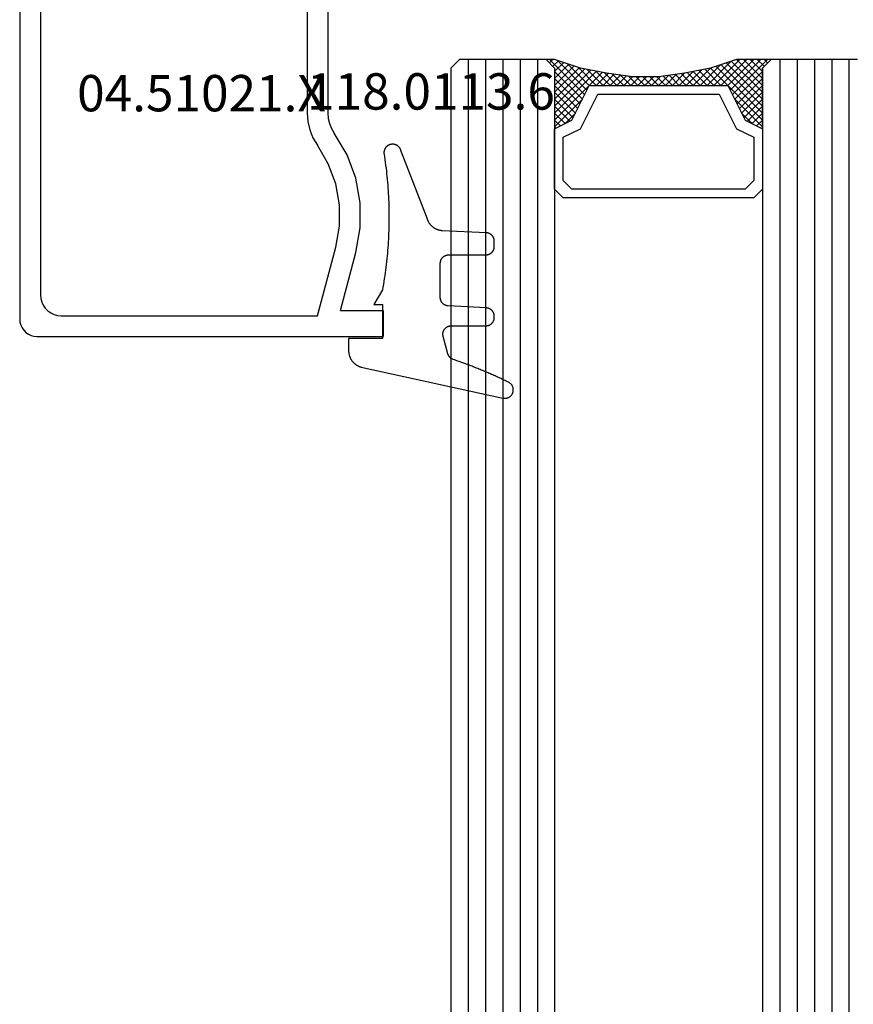
# Model space of a CAD drawing. Units: millimetres. Extents: x 0 to 2975, y -3251 to -50.
# Drawn here: x 2771 to 2819, y -694 to -637 of the extents above; entities that cross this region are included whole.
import ezdxf
from ezdxf.enums import TextEntityAlignment as Align

# ---------------------------------------------------------------- set-up
doc = ezdxf.new("R2010")
doc.units = ezdxf.units.MM
doc.header["$PDMODE"] = 3
doc.header["$PDSIZE"] = -0.5
for name, color, linetype in [('CrossSectionsDim', 3, 'Continuous'), ('CrossSectionsGlass', 4, 'Continuous'), ('CrossSectionsGums', 1, 'Continuous'), ('CrossSectionsProfils', 7, 'Continuous'), ('CrossSectionsTexts', 3, 'Continuous')]:
    doc.layers.add(name, color=color, linetype=linetype)
doc.styles.add('CrossSection', font='simplex.shx', dxfattribs={"height": 3})
doc.styles.get("Standard").update_dxf_attribs({"font": 'complex.shx', "height": 60})
doc.dimstyles.new('CrossSection', dxfattribs={"dimtxt": 3, "dimasz": 3, "dimexe": 1.25, "dimexo": 0.625, "dimtad": 1, "dimdec": 1, "dimtxsty": 'CrossSection', "dimblk": 'NONE', "dimcen": 2.5, "dimclrd": 256, "dimclre": 256, "dimadec": 0, "dimazin": 2, "dimtfac": 1, "dimtdec": 4, "dimtofl": 0, "dimtmove": 0, "dimatfit": 3, "dimfxl": 1, "dimtolj": 1, "dimtzin": 0, "dimarcsym": 0})

# ---------------------------------------------------------------- blocks, each defined once
blk = doc.blocks.new('04_51021_X_TEXT_3', base_point=(-59.3, -631.9))
at = {"layer": 'CrossSectionsTexts'}
blk.add_text('04.51021.X', height=2.1, dxfattribs=at).set_placement((-65.8, -642.4), align=Align.CENTER)
blk = doc.blocks.new('04_51021_X', base_point=(2739.806, 1154.165))
at = {"layer": 'CrossSectionsProfils'}
for p, q in [((2716.44, 1170.665), (2716.366, 1170.507)), ((2716.54, 1170.808), (2716.44, 1170.665)), ((2716.663, 1170.931), (2716.54, 1170.808)), ((2716.806, 1171.031), (2716.663, 1170.931)), ((2716.964, 1171.105), (2716.806, 1171.031)), ((2717.132, 1171.15), (2716.964, 1171.105)), ((2717.306, 1171.165), (2717.132, 1171.15)), ((2737.806, 1171.165), (2717.306, 1171.165)), ((2737.892, 1171.157), (2737.806, 1171.165)), ((2737.977, 1171.135), (2737.892, 1171.157)), ((2738.056, 1171.098), (2737.977, 1171.135)), ((2738.127, 1171.048), (2738.056, 1171.098)), ((2738.189, 1170.986), (2738.127, 1171.048)), ((2738.239, 1170.915), (2738.189, 1170.986)), ((2738.275, 1170.836), (2738.239, 1170.915)), ((2738.298, 1170.752), (2738.275, 1170.836)), ((2738.306, 1170.665), (2738.298, 1170.752)), ((2738.306, 1170.665), (2738.306, 1167.665)), ((2716.321, 1170.339), (2716.306, 1170.165)), ((2716.306, 1170.165), (2716.306, 1150.165)), ((2716.366, 1170.507), (2716.321, 1170.339)), ((2717.786, 1169.536), (2717.666, 1169.365)), ((2717.934, 1169.684), (2717.786, 1169.536)), ((2718.106, 1169.804), (2717.934, 1169.684)), ((2718.295, 1169.893), (2718.106, 1169.804)), ((2718.497, 1169.947), (2718.295, 1169.893)), ((2718.706, 1169.965), (2718.497, 1169.947)), ((2736.606, 1169.965), (2718.706, 1169.965)), ((2736.692, 1169.957), (2736.606, 1169.965)), ((2736.777, 1169.935), (2736.692, 1169.957)), ((2736.856, 1169.898), (2736.777, 1169.935)), ((2736.927, 1169.848), (2736.856, 1169.898)), ((2736.989, 1169.786), (2736.927, 1169.848)), ((2737.039, 1169.715), (2736.989, 1169.786)), ((2737.075, 1169.636), (2737.039, 1169.715)), ((2737.098, 1169.552), (2737.075, 1169.636)), ((2737.106, 1169.465), (2737.098, 1169.552)), ((2737.106, 1169.465), (2737.106, 1166.965)), ((2717.524, 1168.973), (2717.506, 1168.765)), ((2717.578, 1169.175), (2717.524, 1168.973)), ((2717.666, 1169.365), (2717.578, 1169.175)), ((2717.506, 1168.765), (2717.506, 1153.965)), ((2739.806, 1167.665), (2740.247, 1168.106)), ((2740.274, 1168.129), (2740.247, 1168.106)), ((2740.304, 1168.146), (2740.274, 1168.129)), ((2740.337, 1168.158), (2740.304, 1168.146)), ((2740.371, 1168.164), (2740.337, 1168.158)), ((2740.406, 1168.164), (2740.371, 1168.164)), ((2740.44, 1168.158), (2740.406, 1168.164)), ((2740.473, 1168.146), (2740.44, 1168.158)), ((2740.503, 1168.129), (2740.473, 1168.146)), ((2740.53, 1168.106), (2740.503, 1168.129)), ((2740.53, 1168.106), (2741.83, 1166.806)), ((2739.806, 1167.665), (2738.306, 1167.665)), ((2737.106, 1166.965), (2737.113, 1166.878)), ((2737.113, 1166.878), (2737.136, 1166.794)), ((2737.136, 1166.794), (2737.173, 1166.715)), ((2737.173, 1166.715), (2737.223, 1166.644)), ((2737.223, 1166.644), (2737.284, 1166.582)), ((2741.852, 1166.781), (2741.83, 1166.806)), ((2741.869, 1166.752), (2741.852, 1166.781)), ((2741.881, 1166.72), (2741.869, 1166.752)), ((2741.887, 1166.687), (2741.881, 1166.72)), ((2741.883, 1166.62), (2741.888, 1166.654)), ((2741.888, 1166.654), (2741.887, 1166.687)), ((2737.284, 1166.582), (2737.356, 1166.532)), ((2737.356, 1166.532), (2737.435, 1166.495)), ((2737.435, 1166.495), (2737.519, 1166.473)), ((2737.519, 1166.473), (2737.606, 1166.465)), ((2737.606, 1166.465), (2741.688, 1166.465)), ((2741.688, 1166.465), (2741.722, 1166.468)), ((2741.722, 1166.468), (2741.754, 1166.476)), ((2741.754, 1166.476), (2741.785, 1166.49)), ((2741.785, 1166.49), (2741.813, 1166.509)), ((2741.813, 1166.509), (2741.838, 1166.532)), ((2741.838, 1166.532), (2741.858, 1166.559)), ((2741.858, 1166.559), (2741.873, 1166.588)), ((2741.873, 1166.588), (2741.883, 1166.62)), ((2727.772, 1154.225), (2727.348, 1153.969)), ((2728.231, 1154.412), (2727.772, 1154.225)), ((2728.713, 1154.527), (2728.231, 1154.412)), ((2729.208, 1154.565), (2728.713, 1154.527)), ((2741.806, 1154.565), (2729.208, 1154.565)), ((2741.892, 1154.557), (2741.806, 1154.565)), ((2741.977, 1154.535), (2741.892, 1154.557)), ((2742.056, 1154.498), (2741.977, 1154.535)), ((2742.127, 1154.448), (2742.056, 1154.498)), ((2742.189, 1154.386), (2742.127, 1154.448)), ((2742.239, 1154.315), (2742.189, 1154.386)), ((2742.275, 1154.236), (2742.239, 1154.315)), ((2742.298, 1154.152), (2742.275, 1154.236)), ((2742.306, 1154.065), (2742.298, 1154.152)), ((2717.506, 1153.965), (2721.467, 1152.903)), ((2726.285, 1153.343), (2727.348, 1153.969)), ((2742.306, 1154.065), (2742.306, 1153.377)), ((2725.129, 1152.914), (2726.285, 1153.343)), ((2726.8, 1152.259), (2728.045, 1152.992)), ((2728.31, 1153.152), (2728.045, 1152.992)), ((2728.597, 1153.27), (2728.31, 1153.152)), ((2728.899, 1153.341), (2728.597, 1153.27)), ((2729.208, 1153.365), (2728.899, 1153.341)), ((2739.606, 1153.365), (2729.208, 1153.365)), ((2739.64, 1153.362), (2739.606, 1153.365)), ((2739.674, 1153.353), (2739.64, 1153.362)), ((2739.706, 1153.338), (2739.674, 1153.353)), ((2739.734, 1153.318), (2739.706, 1153.338)), ((2739.759, 1153.293), (2739.734, 1153.318)), ((2739.779, 1153.265), (2739.759, 1153.293)), ((2739.794, 1153.233), (2739.779, 1153.265)), ((2739.803, 1153.2), (2739.794, 1153.233)), ((2739.806, 1153.165), (2739.803, 1153.2)), ((2739.806, 1153.165), (2739.806, 1152.165)), ((2742.056, 1152.944), (2742.127, 1152.994)), ((2742.127, 1152.994), (2742.189, 1153.056)), ((2742.189, 1153.056), (2742.239, 1153.127)), ((2742.239, 1153.127), (2742.275, 1153.206)), ((2742.275, 1153.206), (2742.298, 1153.291)), ((2742.298, 1153.291), (2742.306, 1153.377)), ((2717.806, 1152.642), (2721.157, 1151.744)), ((2717.806, 1152.642), (2717.806, 1150.165)), ((2721.467, 1152.903), (2722.682, 1152.69)), ((2722.682, 1152.69), (2723.915, 1152.694)), ((2723.915, 1152.694), (2725.129, 1152.914)), ((2740.256, 1151.905), (2742.056, 1152.944)), ((2725.446, 1151.756), (2726.8, 1152.259)), ((2739.806, 1152.165), (2739.81, 1152.113)), ((2739.81, 1152.113), (2739.824, 1152.062)), ((2739.824, 1152.062), (2739.846, 1152.015)), ((2739.846, 1152.015), (2739.876, 1151.972)), ((2739.876, 1151.972), (2739.913, 1151.935)), ((2739.913, 1151.935), (2739.956, 1151.905)), ((2739.956, 1151.905), (2740.003, 1151.883)), ((2740.003, 1151.883), (2740.053, 1151.869)), ((2740.053, 1151.869), (2740.106, 1151.865)), ((2740.106, 1151.865), (2740.158, 1151.869)), ((2740.158, 1151.869), (2740.208, 1151.883)), ((2740.208, 1151.883), (2740.256, 1151.905)), ((2721.157, 1151.744), (2722.58, 1151.495)), ((2722.58, 1151.495), (2724.024, 1151.499)), ((2724.024, 1151.499), (2725.446, 1151.756)), ((2717.806, 1150.165), (2716.306, 1150.165))]:
    blk.add_line(p, q, dxfattribs=at)
blk = doc.blocks.new('118_0113_6_TEXT_3', base_point=(-55.3, -655.4))
at = {"layer": 'CrossSectionsTexts'}
blk.add_text('118.0113.6', height=2.1, dxfattribs=at).set_placement((-52.544, -642.3), align=Align.CENTER)
blk = doc.blocks.new('118_0113_6', base_point=(1461.999, 1136.215))
at = {"layer": 'CrossSectionsGums', "color": 252, "true_color": 0x848484, "flags": 128}
blk.add_lwpolyline([(1461.38, 1132.285), (1461.38, 1130.288), (1461.38, 1130.272), (1461.379, 1130.256), (1461.378, 1130.24), (1461.376, 1130.224), (1461.374, 1130.208), (1461.371, 1130.192), (1461.367, 1130.177), (1461.364, 1130.161), (1461.359, 1130.146), (1461.354, 1130.131), (1461.349, 1130.116), (1461.343, 1130.101), (1461.337, 1130.086), (1461.33, 1130.072), (1461.323, 1130.058), (1461.315, 1130.044), (1461.307, 1130.03), (1461.298, 1130.017), (1461.289, 1130.004), (1461.279, 1129.991), (1461.269, 1129.978), (1461.259, 1129.966), (1461.248, 1129.954), (1461.237, 1129.943), (1461.226, 1129.932), (1461.214, 1129.921), (1461.202, 1129.911), (1461.189, 1129.901), (1461.177, 1129.891), (1461.163, 1129.882), (1461.15, 1129.874), (1461.136, 1129.865), (1461.122, 1129.858), (1461.108, 1129.85), (1461.094, 1129.844), (1461.079, 1129.837), (1461.064, 1129.831), (1461.049, 1129.826), (1461.034, 1129.821), (1461.019, 1129.817), (1461.003, 1129.813), (1460.988, 1129.809), (1460.972, 1129.807), (1460.956, 1129.804), (1460.94, 1129.802), (1460.925, 1129.801), (1460.909, 1129.8), (1460.893, 1129.8), (1460.893, 1129.8), (1460.836, 1129.8), (1460.821, 1129.8), (1460.805, 1129.801), (1460.79, 1129.802), (1460.775, 1129.804), (1460.76, 1129.806), (1460.744, 1129.809), (1460.729, 1129.812), (1460.714, 1129.816), (1460.699, 1129.82), (1460.685, 1129.824), (1460.67, 1129.829), (1460.656, 1129.835), (1460.641, 1129.841), (1460.627, 1129.847), (1460.614, 1129.854), (1460.6, 1129.861), (1460.587, 1129.869), (1460.573, 1129.877), (1460.561, 1129.886), (1460.548, 1129.894), (1460.536, 1129.904), (1460.524, 1129.913), (1460.512, 1129.924), (1460.501, 1129.934), (1460.49, 1129.945), (1460.479, 1129.956), (1460.469, 1129.967), (1460.459, 1129.979), (1460.449, 1129.991), (1460.44, 1130.004), (1460.431, 1130.016), (1460.423, 1130.029), (1460.415, 1130.042), (1460.407, 1130.056), (1460.4, 1130.07), (1460.394, 1130.083), (1460.387, 1130.098), (1460.382, 1130.112), (1460.376, 1130.126), (1460.371, 1130.141), (1460.367, 1130.156), (1460.363, 1130.171), (1460.36, 1130.186), (1460.357, 1130.201), (1460.354, 1130.216), (1460.352, 1130.231), (1460.351, 1130.247), (1460.349, 1130.262), (1460.349, 1130.262), (1460.234, 1132.458), (1460.233, 1132.473), (1460.232, 1132.489), (1460.23, 1132.504), (1460.227, 1132.519), (1460.224, 1132.534), (1460.221, 1132.549), (1460.217, 1132.564), (1460.212, 1132.579), (1460.208, 1132.594), (1460.202, 1132.608), (1460.196, 1132.623), (1460.19, 1132.637), (1460.184, 1132.651), (1460.176, 1132.664), (1460.169, 1132.678), (1460.161, 1132.691), (1460.153, 1132.704), (1460.144, 1132.717), (1460.135, 1132.729), (1460.125, 1132.741), (1460.115, 1132.753), (1460.105, 1132.764), (1460.094, 1132.775), (1460.083, 1132.786), (1460.072, 1132.797), (1460.06, 1132.807), (1460.048, 1132.816), (1460.036, 1132.826), (1460.023, 1132.835), (1460.01, 1132.843), (1459.997, 1132.851), (1459.984, 1132.859), (1459.97, 1132.866), (1459.956, 1132.873), (1459.942, 1132.879), (1459.928, 1132.885), (1459.914, 1132.891), (1459.899, 1132.896), (1459.884, 1132.9), (1459.87, 1132.905), (1459.855, 1132.908), (1459.84, 1132.911), (1459.824, 1132.914), (1459.809, 1132.916), (1459.794, 1132.918), (1459.778, 1132.919), (1459.763, 1132.92), (1459.748, 1132.92), (1459.748, 1132.92), (1457.773, 1132.92), (1457.757, 1132.92), (1457.741, 1132.919), (1457.725, 1132.918), (1457.709, 1132.916), (1457.693, 1132.914), (1457.678, 1132.911), (1457.662, 1132.907), (1457.646, 1132.903), (1457.631, 1132.899), (1457.616, 1132.894), (1457.601, 1132.889), (1457.586, 1132.883), (1457.571, 1132.877), (1457.557, 1132.87), (1457.543, 1132.863), (1457.529, 1132.855), (1457.515, 1132.847), (1457.502, 1132.838), (1457.489, 1132.829), (1457.476, 1132.819), (1457.463, 1132.809), (1457.451, 1132.799), (1457.439, 1132.788), (1457.428, 1132.777), (1457.417, 1132.766), (1457.406, 1132.754), (1457.396, 1132.742), (1457.386, 1132.729), (1457.376, 1132.717), (1457.367, 1132.703), (1457.359, 1132.69), (1457.35, 1132.676), (1457.343, 1132.662), (1457.335, 1132.648), (1457.329, 1132.634), (1457.322, 1132.619), (1457.316, 1132.604), (1457.311, 1132.589), (1457.306, 1132.574), (1457.302, 1132.559), (1457.298, 1132.543), (1457.295, 1132.528), (1457.292, 1132.512), (1457.289, 1132.496), (1457.288, 1132.48), (1457.286, 1132.464), (1457.285, 1132.449), (1457.285, 1132.433), (1457.285, 1132.433), (1457.285, 1130.288), (1457.285, 1130.272), (1457.284, 1130.256), (1457.283, 1130.24), (1457.281, 1130.224), (1457.279, 1130.208), (1457.276, 1130.192), (1457.272, 1130.177), (1457.269, 1130.161), (1457.264, 1130.146), (1457.259, 1130.131), (1457.254, 1130.116), (1457.248, 1130.101), (1457.242, 1130.086), (1457.235, 1130.072), (1457.228, 1130.058), (1457.22, 1130.044), (1457.212, 1130.03), (1457.203, 1130.017), (1457.194, 1130.004), (1457.184, 1129.991), (1457.174, 1129.978), (1457.164, 1129.966), (1457.153, 1129.954), (1457.142, 1129.943), (1457.131, 1129.932), (1457.119, 1129.921), (1457.107, 1129.911), (1457.094, 1129.901), (1457.082, 1129.891), (1457.068, 1129.882), (1457.055, 1129.874), (1457.041, 1129.865), (1457.027, 1129.858), (1457.013, 1129.85), (1456.999, 1129.844), (1456.984, 1129.837), (1456.969, 1129.831), (1456.954, 1129.826), (1456.939, 1129.821), (1456.924, 1129.817), (1456.908, 1129.813), (1456.893, 1129.809), (1456.877, 1129.807), (1456.861, 1129.804), (1456.845, 1129.802), (1456.83, 1129.801), (1456.814, 1129.8), (1456.798, 1129.8), (1456.798, 1129.8), (1456.495, 1129.8), (1456.48, 1129.8), (1456.465, 1129.801), (1456.45, 1129.802), (1456.435, 1129.804), (1456.42, 1129.806), (1456.404, 1129.809), (1456.39, 1129.812), (1456.375, 1129.815), (1456.36, 1129.819), (1456.345, 1129.824), (1456.331, 1129.829), (1456.317, 1129.834), (1456.303, 1129.84), (1456.289, 1129.846), (1456.275, 1129.853), (1456.262, 1129.86), (1456.248, 1129.867), (1456.235, 1129.875), (1456.223, 1129.884), (1456.21, 1129.892), (1456.198, 1129.901), (1456.186, 1129.911), (1456.174, 1129.921), (1456.163, 1129.931), (1456.152, 1129.942), (1456.141, 1129.953), (1456.131, 1129.964), (1456.121, 1129.975), (1456.111, 1129.987), (1456.102, 1129.999), (1456.093, 1130.012), (1456.085, 1130.024), (1456.077, 1130.037), (1456.069, 1130.051), (1456.062, 1130.064), (1456.055, 1130.078), (1456.049, 1130.092), (1456.043, 1130.106), (1456.038, 1130.12), (1456.033, 1130.134), (1456.028, 1130.149), (1456.024, 1130.163), (1456.02, 1130.178), (1456.017, 1130.193), (1456.014, 1130.208), (1456.012, 1130.223), (1456.01, 1130.238), (1456.009, 1130.254), (1456.009, 1130.254), (1455.896, 1132.805), (1455.894, 1132.831), (1455.891, 1132.856), (1455.888, 1132.88), (1455.884, 1132.905), (1455.879, 1132.93), (1455.874, 1132.955), (1455.868, 1132.979), (1455.861, 1133.003), (1455.854, 1133.028), (1455.846, 1133.051), (1455.838, 1133.075), (1455.829, 1133.099), (1455.819, 1133.122), (1455.809, 1133.145), (1455.798, 1133.168), (1455.787, 1133.19), (1455.775, 1133.212), (1455.762, 1133.234), (1455.749, 1133.256), (1455.735, 1133.277), (1455.721, 1133.298), (1455.706, 1133.318), (1455.691, 1133.338), (1455.675, 1133.358), (1455.659, 1133.377), (1455.642, 1133.396), (1455.625, 1133.414), (1455.607, 1133.432), (1455.589, 1133.449), (1455.571, 1133.466), (1455.552, 1133.483), (1455.532, 1133.499), (1455.512, 1133.514), (1455.492, 1133.529), (1455.472, 1133.544), (1455.451, 1133.557), (1455.429, 1133.571), (1455.408, 1133.584), (1455.386, 1133.596), (1455.363, 1133.607), (1455.341, 1133.618), (1455.318, 1133.629), (1455.295, 1133.639), (1455.271, 1133.648), (1455.248, 1133.657), (1455.224, 1133.665), (1455.2, 1133.672), (1455.175, 1133.679), (1455.175, 1133.679), (1451.26, 1135.193), (1451.247, 1135.197), (1451.235, 1135.201), (1451.222, 1135.205), (1451.21, 1135.21), (1451.197, 1135.215), (1451.185, 1135.22), (1451.173, 1135.226), (1451.161, 1135.232), (1451.15, 1135.238), (1451.138, 1135.245), (1451.127, 1135.252), (1451.116, 1135.259), (1451.105, 1135.266), (1451.094, 1135.274), (1451.083, 1135.282), (1451.073, 1135.291), (1451.063, 1135.299), (1451.053, 1135.308), (1451.044, 1135.318), (1451.034, 1135.327), (1451.025, 1135.337), (1451.016, 1135.347), (1451.008, 1135.357), (1451, 1135.367), (1450.992, 1135.378), (1450.984, 1135.389), (1450.977, 1135.4), (1450.97, 1135.411), (1450.963, 1135.423), (1450.956, 1135.434), (1450.95, 1135.446), (1450.945, 1135.458), (1450.939, 1135.47), (1450.934, 1135.483), (1450.929, 1135.495), (1450.925, 1135.507), (1450.921, 1135.52), (1450.917, 1135.533), (1450.914, 1135.546), (1450.91, 1135.559), (1450.908, 1135.572), (1450.905, 1135.585), (1450.903, 1135.598), (1450.902, 1135.611), (1450.901, 1135.624), (1450.9, 1135.638), (1450.899, 1135.651), (1450.899, 1135.664), (1450.899, 1135.664), (1450.899, 1135.688), (1450.899, 1135.705), (1450.9, 1135.723), (1450.902, 1135.74), (1450.904, 1135.758), (1450.907, 1135.775), (1450.91, 1135.792), (1450.914, 1135.809), (1450.919, 1135.826), (1450.924, 1135.843), (1450.93, 1135.86), (1450.937, 1135.876), (1450.944, 1135.892), (1450.951, 1135.908), (1450.959, 1135.923), (1450.968, 1135.938), (1450.977, 1135.953), (1450.987, 1135.968), (1450.998, 1135.982), (1451.008, 1135.996), (1451.02, 1136.009), (1451.031, 1136.022), (1451.044, 1136.035), (1451.056, 1136.047), (1451.07, 1136.058), (1451.083, 1136.07), (1451.097, 1136.08), (1451.111, 1136.09), (1451.126, 1136.1), (1451.141, 1136.109), (1451.156, 1136.118), (1451.172, 1136.126), (1451.188, 1136.133), (1451.204, 1136.14), (1451.22, 1136.146), (1451.237, 1136.152), (1451.254, 1136.157), (1451.271, 1136.161), (1451.288, 1136.165), (1451.305, 1136.169), (1451.322, 1136.171), (1451.34, 1136.173), (1451.357, 1136.175), (1451.375, 1136.175), (1451.392, 1136.175), (1451.41, 1136.175), (1451.427, 1136.174), (1451.445, 1136.172), (1451.462, 1136.17), (1451.462, 1136.17), (1451.624, 1136.145), (1451.787, 1136.121), (1451.949, 1136.098), (1452.112, 1136.077), (1452.275, 1136.056), (1452.438, 1136.037), (1452.601, 1136.019), (1452.765, 1136.002), (1452.928, 1135.986), (1453.092, 1135.972), (1453.255, 1135.958), (1453.419, 1135.946), (1453.583, 1135.935), (1453.747, 1135.925), (1453.91, 1135.916), (1454.074, 1135.908), (1454.238, 1135.901), (1454.403, 1135.896), (1454.567, 1135.891), (1454.731, 1135.888), (1454.895, 1135.886), (1455.059, 1135.885), (1455.223, 1135.885), (1455.388, 1135.887), (1455.552, 1135.889), (1455.716, 1135.893), (1455.88, 1135.898), (1456.044, 1135.904), (1456.208, 1135.911), (1456.372, 1135.919), (1456.536, 1135.929), (1456.7, 1135.939), (1456.863, 1135.951), (1457.027, 1135.964), (1457.191, 1135.978), (1457.354, 1135.993), (1457.518, 1136.009), (1457.681, 1136.027), (1457.844, 1136.045), (1458.007, 1136.065), (1458.17, 1136.086), (1458.332, 1136.108), (1458.495, 1136.131), (1458.657, 1136.155), (1458.82, 1136.181), (1458.982, 1136.207), (1459.143, 1136.235), (1459.305, 1136.264), (1459.305, 1136.264), (1460.161, 1136.753), (1460.161, 1136.265), (1462.111, 1136.265), (1462.111, 1138.215), (1462.822, 1138.215), (1462.849, 1138.215), (1462.876, 1138.214), (1462.902, 1138.212), (1462.929, 1138.209), (1462.955, 1138.206), (1462.982, 1138.202), (1463.008, 1138.197), (1463.034, 1138.192), (1463.06, 1138.186), (1463.086, 1138.179), (1463.111, 1138.171), (1463.137, 1138.163), (1463.162, 1138.154), (1463.187, 1138.144), (1463.211, 1138.134), (1463.236, 1138.123), (1463.26, 1138.112), (1463.283, 1138.099), (1463.307, 1138.086), (1463.33, 1138.073), (1463.352, 1138.059), (1463.375, 1138.044), (1463.396, 1138.028), (1463.418, 1138.012), (1463.439, 1137.996), (1463.459, 1137.979), (1463.479, 1137.961), (1463.498, 1137.943), (1463.517, 1137.924), (1463.536, 1137.905), (1463.554, 1137.885), (1463.571, 1137.865), (1463.588, 1137.844), (1463.604, 1137.823), (1463.62, 1137.801), (1463.635, 1137.779), (1463.649, 1137.757), (1463.663, 1137.734), (1463.676, 1137.711), (1463.689, 1137.687), (1463.701, 1137.663), (1463.712, 1137.639), (1463.723, 1137.615), (1463.733, 1137.59), (1463.742, 1137.565), (1463.75, 1137.54), (1463.758, 1137.514), (1463.765, 1137.488), (1463.765, 1137.488), (1465.551, 1129.315), (1465.558, 1129.286), (1465.562, 1129.257), (1465.566, 1129.227), (1465.567, 1129.197), (1465.566, 1129.167), (1465.564, 1129.137), (1465.56, 1129.108), (1465.554, 1129.078), (1465.546, 1129.049), (1465.536, 1129.021), (1465.525, 1128.993), (1465.512, 1128.966), (1465.497, 1128.94), (1465.481, 1128.915), (1465.464, 1128.891), (1465.445, 1128.868), (1465.424, 1128.846), (1465.402, 1128.826), (1465.379, 1128.807), (1465.355, 1128.789), (1465.33, 1128.773), (1465.304, 1128.758), (1465.277, 1128.745), (1465.249, 1128.734), (1465.221, 1128.724), (1465.192, 1128.717), (1465.163, 1128.711), (1465.133, 1128.707), (1465.103, 1128.704), (1465.073, 1128.704), (1465.043, 1128.705), (1465.014, 1128.708), (1464.984, 1128.713), (1464.955, 1128.72), (1464.926, 1128.728), (1464.898, 1128.738), (1464.871, 1128.75), (1464.844, 1128.764), (1464.818, 1128.779), (1464.794, 1128.796), (1464.77, 1128.814), (1464.747, 1128.834), (1464.726, 1128.855), (1464.706, 1128.877), (1464.688, 1128.901), (1464.671, 1128.925), (1464.655, 1128.951), (1464.641, 1128.977), (1464.641, 1128.977), (1464.61, 1129.042), (1464.578, 1129.107), (1464.547, 1129.172), (1464.516, 1129.237), (1464.486, 1129.302), (1464.455, 1129.367), (1464.425, 1129.433), (1464.394, 1129.498), (1464.364, 1129.563), (1464.334, 1129.629), (1464.304, 1129.695), (1464.275, 1129.76), (1464.245, 1129.826), (1464.216, 1129.892), (1464.187, 1129.958), (1464.158, 1130.024), (1464.13, 1130.09), (1464.101, 1130.156), (1464.073, 1130.222), (1464.045, 1130.288), (1464.017, 1130.355), (1463.989, 1130.421), (1463.961, 1130.488), (1463.934, 1130.554), (1463.906, 1130.621), (1463.879, 1130.688), (1463.852, 1130.754), (1463.825, 1130.821), (1463.799, 1130.888), (1463.772, 1130.955), (1463.746, 1131.022), (1463.72, 1131.089), (1463.694, 1131.157), (1463.669, 1131.224), (1463.643, 1131.291), (1463.618, 1131.359), (1463.592, 1131.426), (1463.567, 1131.494), (1463.543, 1131.561), (1463.518, 1131.629), (1463.494, 1131.697), (1463.469, 1131.764), (1463.445, 1131.832), (1463.421, 1131.9), (1463.398, 1131.968), (1463.374, 1132.036), (1463.351, 1132.104), (1463.327, 1132.173), (1463.327, 1132.173), (1463.324, 1132.182), (1463.32, 1132.191), (1463.316, 1132.2), (1463.312, 1132.209), (1463.308, 1132.218), (1463.303, 1132.227), (1463.298, 1132.236), (1463.294, 1132.245), (1463.289, 1132.253), (1463.283, 1132.262), (1463.278, 1132.27), (1463.273, 1132.278), (1463.267, 1132.287), (1463.261, 1132.295), (1463.255, 1132.303), (1463.249, 1132.311), (1463.243, 1132.318), (1463.237, 1132.326), (1463.23, 1132.333), (1463.224, 1132.341), (1463.217, 1132.348), (1463.21, 1132.355), (1463.203, 1132.362), (1463.196, 1132.369), (1463.188, 1132.376), (1463.181, 1132.382), (1463.173, 1132.389), (1463.166, 1132.395), (1463.158, 1132.401), (1463.15, 1132.407), (1463.142, 1132.413), (1463.134, 1132.419), (1463.126, 1132.425), (1463.117, 1132.43), (1463.109, 1132.435), (1463.1, 1132.44), (1463.092, 1132.445), (1463.083, 1132.45), (1463.074, 1132.455), (1463.065, 1132.459), (1463.056, 1132.463), (1463.047, 1132.467), (1463.038, 1132.471), (1463.029, 1132.475), (1463.02, 1132.479), (1463.01, 1132.482), (1463.001, 1132.485), (1462.991, 1132.488), (1462.991, 1132.488), (1461.994, 1132.756), (1461.976, 1132.76), (1461.958, 1132.764), (1461.939, 1132.767), (1461.921, 1132.769), (1461.902, 1132.771), (1461.884, 1132.772), (1461.865, 1132.772), (1461.846, 1132.772), (1461.828, 1132.771), (1461.809, 1132.769), (1461.791, 1132.766), (1461.773, 1132.763), (1461.754, 1132.759), (1461.736, 1132.754), (1461.719, 1132.749), (1461.701, 1132.743), (1461.684, 1132.736), (1461.666, 1132.729), (1461.65, 1132.721), (1461.633, 1132.712), (1461.617, 1132.703), (1461.601, 1132.693), (1461.586, 1132.683), (1461.571, 1132.672), (1461.556, 1132.66), (1461.542, 1132.648), (1461.529, 1132.635), (1461.516, 1132.622), (1461.503, 1132.608), (1461.491, 1132.594), (1461.479, 1132.579), (1461.468, 1132.564), (1461.458, 1132.549), (1461.448, 1132.533), (1461.439, 1132.517), (1461.43, 1132.5), (1461.423, 1132.484), (1461.415, 1132.466), (1461.409, 1132.449), (1461.403, 1132.431), (1461.397, 1132.413), (1461.393, 1132.395), (1461.389, 1132.377), (1461.386, 1132.359), (1461.383, 1132.34), (1461.382, 1132.322), (1461.381, 1132.303), (1461.38, 1132.285), (1461.38, 1132.285)], dxfattribs=at)
blk = doc.blocks.new('42_mm_2', base_point=(1818.49, 0))
at = {"layer": 'CrossSectionsGlass'}
for p, q in [((1839.49, -18.5), (1839.49, -23.5)), ((1839.49, -19), (0, -19)), ((1839.49, -20), (0, -20)), ((1839.49, -21), (0, -21)), ((1839.49, -22), (0, -22)), ((1839.49, -23), (0, -23)), ((1839.49, -23.7), (1837.457, -25.733)), ((1838.99, -24), (1839.49, -23.5)), ((1839.49, -23.9), (1839.29, -23.7)), ((1838.99, -24), (0.5, -24)), ((1837.19, -25.6), (1835.59, -24)), ((1835.99, -24), (1835.657, -24.333)), ((1836.39, -24), (1835.79, -24.6)), ((1836.79, -24), (1835.923, -24.867)), ((1838.99, -27), (1835.99, -24)), ((1837.19, -24), (1836.123, -25.067)), ((1837.59, -24), (1836.39, -25.2)), ((1839.09, -26.7), (1836.39, -24)), ((1837.99, -24), (1836.657, -25.333)), ((1839.19, -26.4), (1836.79, -24)), ((1838.39, -24), (1836.923, -25.467)), ((1838.79, -24), (1837.19, -25.6)), ((1839.29, -26.1), (1837.19, -24)), ((1839.39, -25.8), (1837.59, -24)), ((1839.49, -24.1), (1837.723, -25.867)), ((1839.49, -25.5), (1837.99, -24)), ((1839.49, -25.1), (1838.39, -24)), ((1839.49, -24.7), (1838.79, -24)), ((1839.49, -24.3), (1839.09, -23.9)), ((1836.39, -25.2), (1835.79, -24.6)), ((1839.49, -24.5), (1837.99, -26)), ((1839.49, -24.9), (1837.99, -26.4)), ((1839.49, -25.3), (1837.99, -26.8)), ((1839.39, -25.8), (1837.99, -27.2)), ((1839.19, -26.4), (1837.99, -27.6)), ((1838.923, -27.333), (1837.99, -26.4)), ((1838.857, -27.667), (1837.99, -26.8)), ((1838.99, -27), (1837.99, -28)), ((1838.79, -28), (1837.99, -27.2)), ((1838.89, -27.5), (1837.99, -28.4)), ((1838.723, -28.333), (1837.99, -27.6)), ((1838.79, -28), (1837.99, -28.8)), ((1838.666, -28.676), (1837.99, -28)), ((1838.619, -29.029), (1837.99, -28.4)), ((1838.69, -28.5), (1837.99, -29.2)), ((1838.572, -29.382), (1837.99, -28.8)), ((1838.628, -28.962), (1837.99, -29.6)), ((1838.525, -29.735), (1837.99, -29.2)), ((1838.567, -29.423), (1837.99, -30)), ((1838.49, -30.1), (1837.99, -29.6)), ((1838.505, -29.885), (1837.99, -30.4)), ((1838.49, -30.5), (1837.99, -30)), ((1838.49, -30.3), (1837.99, -30.8)), ((1838.49, -30.9), (1837.99, -30.4)), ((1838.49, -30.7), (1837.99, -31.2)), ((1838.49, -31.3), (1837.99, -30.8)), ((1838.49, -31.1), (1837.99, -31.6)), ((1838.521, -31.731), (1837.99, -31.2)), ((1838.49, -31.5), (1837.99, -32)), ((1838.582, -32.192), (1837.99, -31.6)), ((1838.537, -31.853), (1837.99, -32.4)), ((1838.644, -32.654), (1837.99, -32)), ((1838.584, -32.206), (1837.99, -32.8)), ((1838.715, -33.125), (1837.99, -32.4)), ((1838.631, -32.559), (1837.99, -33.2)), ((1838.815, -33.625), (1837.99, -32.8)), ((1838.678, -32.912), (1837.99, -33.6)), ((1838.74, -33.25), (1835.99, -36)), ((1838.915, -34.125), (1837.99, -33.2)), ((1838.807, -33.583), (1836.39, -36)), ((1838.873, -33.917), (1836.79, -36)), ((1839.04, -34.65), (1837.99, -33.6)), ((1839.24, -35.25), (1837.99, -34)), ((1837.19, -34.4), (1835.59, -36)), ((1837.99, -36), (1836.657, -34.667)), ((1838.39, -36), (1836.923, -34.533)), ((1838.94, -34.25), (1837.19, -36)), ((1838.79, -36), (1837.19, -34.4)), ((1839.49, -36.3), (1837.457, -34.267)), ((1839.015, -34.575), (1837.59, -36)), ((1839.44, -35.85), (1837.723, -34.133)), ((1836.39, -34.8), (1835.79, -35.4)), ((1836.79, -36), (1835.923, -35.133)), ((1837.19, -36), (1836.123, -34.933)), ((1837.59, -36), (1836.39, -34.8)), ((1839.115, -34.875), (1837.99, -36)), ((1839.215, -35.175), (1838.39, -36)), ((1835.99, -36), (1835.657, -35.667)), ((1836.39, -36), (1835.79, -35.4)), ((1839.315, -35.475), (1838.79, -36)), ((1839.415, -35.775), (1839.09, -36.1)), ((1838.99, -36), (0.5, -36)), ((1835.59, -36), (1835.523, -35.933)), ((1838.99, -36), (1839.49, -36.5)), ((1839.515, -36.075), (1839.29, -36.3)), ((1839.49, -36.5), (1839.49, -41.5)), ((1839.49, -37), (0, -37)), ((1839.49, -38), (0, -38)), ((1839.49, -39), (0, -39)), ((1839.49, -40), (0, -40)), ((1839.49, -41), (0, -41)), ((1838.99, -42), (1839.49, -41.5)), ((1838.99, -42), (0.5, -42))]:
    blk.add_line(p, q, dxfattribs=at)
at = {"layer": 'CrossSectionsGlass', "flags": 128}
for points in [[(1835.49, -36), (1835.99, -35), (1837.99, -34), (1837.99, -26), (1835.99, -25), (1835.49, -24), (1838.99, -24), (1839.49, -23.5), (1839.49, -25.5), (1838.99, -27), (1838.69, -28.5), (1838.49, -30), (1838.49, -31.5), (1838.69, -33), (1838.99, -34.5), (1839.49, -36), (1839.49, -36.5), (1838.99, -36), (1835.49, -36)], [(1831.99, -24), (1831.49, -24.5), (1831.49, -35.5), (1831.99, -36), (1835.49, -36), (1835.99, -35), (1837.99, -34), (1837.99, -26), (1835.99, -25), (1835.49, -24), (1831.99, -24)], [(1832.49, -24.5), (1831.99, -25), (1831.99, -35), (1832.49, -35.5), (1834.99, -35.5), (1835.49, -34.5), (1837.49, -33.5), (1837.49, -26.5), (1835.49, -25.5), (1834.99, -24.5), (1832.49, -24.5)]]:
    blk.add_lwpolyline(points, dxfattribs=at)
blk = doc.blocks.new('CS_3VERT2', base_point=(0, -520))
at = {"layer": 'CrossSectionsGlass', "yscale": -1, "rotation": 89.99999999999999}
blk.add_blockref('42_mm_2', (-9.4, -660.4), dxfattribs=at)
at = {"layer": 'CrossSectionsGums', "yscale": -1, "rotation": 270}
blk.add_blockref('118_0113_6', (-55.3, -655.4), dxfattribs=at)
at = {"layer": 'CrossSectionsProfils', "rotation": 90.00000000000001}
blk.add_blockref('04_51021_X', (-59.3, -631.9), dxfattribs=at)
at = {"layer": 'CrossSectionsTexts'}
for name, p in [('118_0113_6_TEXT_3', (-55.3, -655.4)), ('04_51021_X_TEXT_3', (-59.3, -631.9))]:
    blk.add_blockref(name, p, dxfattribs=at)
blk = doc.blocks.new('*D131')
at = {"layer": 'CrossSectionsDim', "lineweight": -2}
for p, q in [((2943.956, -658.909), (2789.956, -2460.399)), ((2938.623, -658.453), (2945.202, -659.016)), ((2784.623, -2459.943), (2791.202, -2460.506))]:
    blk.add_line(p, q, dxfattribs=at)
at = {"layer": 'Defpoints', "color": 0}
for p in [(2938, -658.4), (2784, -2459.89), (2789.956, -2460.399)]:
    blk.add_point(p, dxfattribs=at)
at = {"layer": 'CrossSectionsDim', "color": 0, "insert": (2864.883, -1558.964), "char_height": 3, "attachment_point": 5, "rotation": 85.114, "style": 'CrossSection'}
blk.add_mtext('\\A1;1801', dxfattribs=at)
blk = doc.blocks.new('_NONE')
blk = doc.blocks.new('*D132')
at = {"layer": 'CrossSectionsDim', "lineweight": -2}
for p, q in [((2953.623, -566.747), (2960.213, -567.243)), ((2958.966, -567.149), (2804.966, -2612.439)), ((2799.623, -2612.037), (2806.213, -2612.533))]:
    blk.add_line(p, q, dxfattribs=at)
at = {"layer": 'Defpoints', "color": 0}
for p in [(2953, -566.7), (2799, -2611.99), (2804.966, -2612.439)]:
    blk.add_point(p, dxfattribs=at)
at = {"layer": 'CrossSectionsDim', "color": 0, "insert": (2879.881, -1589.185), "char_height": 3, "attachment_point": 5, "rotation": 85.694, "style": 'CrossSection'}
blk.add_mtext('\\A1;2045', dxfattribs=at)
blk = doc.blocks.new('*D133')
at = {"layer": 'CrossSectionsDim', "lineweight": -2}
for p, q in [((2968.623, -520.046), (2975.215, -520.529)), ((2973.968, -520.438), (2819.968, -2620.438)), ((2814.623, -2620.046), (2821.215, -2620.529))]:
    blk.add_line(p, q, dxfattribs=at)
at = {"layer": 'Defpoints', "color": 0}
for p in [(2968, -520), (2814, -2620), (2819.968, -2620.438)]:
    blk.add_point(p, dxfattribs=at)
at = {"layer": 'CrossSectionsDim', "color": 0, "insert": (2894.881, -1569.845), "char_height": 3, "attachment_point": 5, "rotation": 85.8058, "style": 'CrossSection'}
blk.add_mtext('\\A1;2100', dxfattribs=at)

msp = doc.modelspace()

# ---------------------------------------------------------------- block references
msp.add_blockref('CS_3VERT2', (2847, -520))
at = {"layer": 'CrossSectionsGlass', "yscale": -1, "rotation": 89.99999999999999}
msp.add_blockref('42_mm_2', (2837.6, -660.4), dxfattribs=at)
at = {"layer": 'CrossSectionsGums', "yscale": -1, "rotation": 270}
msp.add_blockref('118_0113_6', (2791.7, -655.4), dxfattribs=at)
at = {"layer": 'CrossSectionsProfils', "rotation": 90.00000000000001}
msp.add_blockref('04_51021_X', (2787.7, -631.9), dxfattribs=at)
at = {"layer": 'CrossSectionsTexts'}
for name, p in [('118_0113_6_TEXT_3', (2791.7, -655.4)), ('04_51021_X_TEXT_3', (2787.7, -631.9))]:
    msp.add_blockref(name, p, dxfattribs=at)

# ---------------------------------------------------------------- dimensions: what is measured, and where the dimension line sits
at = {"layer": 'CrossSectionsDim'}
for base, p1, p2, angle, text, picture, middle in [((2819.968, -2620.438), (2968, -520), (2814, -2620), 265.8058, '2100', '*D133', (2897, -1570)), ((2804.966, -2612.439), (2953, -566.7), (2799, -2611.99), 265.694, '2045', '*D132', (2882, -1589.345)), ((2789.956, -2460.399), (2938, -658.4), (2784, -2459.89), 265.114, '1801', '*D131', (2867, -1559.145))]:
    dim = msp.add_linear_dim(base=base, p1=p1, p2=p2, angle=angle, text=text, dimstyle='CrossSection', override={"dimpost": '<>'}, dxfattribs=at)
    dim.commit()
    dim.dimension.update_dxf_attribs({"geometry": picture, "text_midpoint": middle, "dimtype": 161})

doc.saveas('drawing.dxf')
